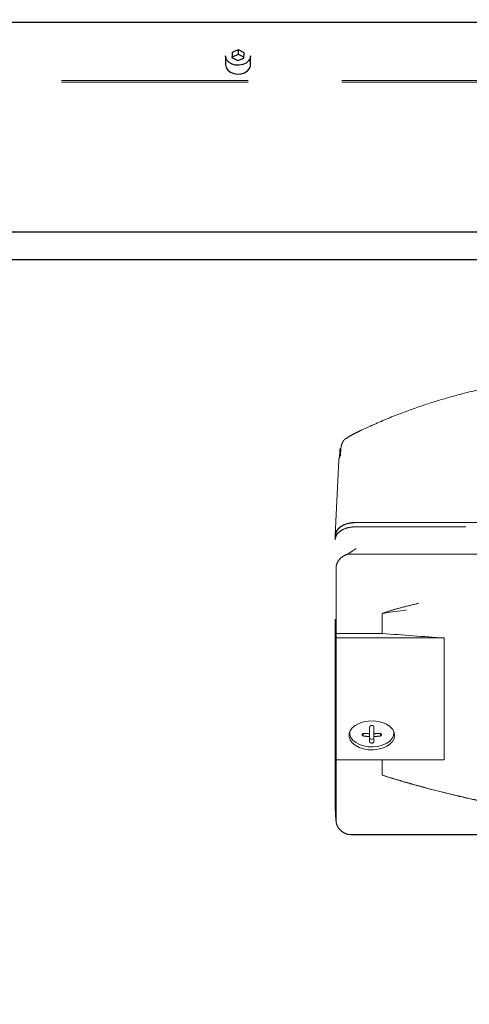
# Model space of a CAD drawing. Units: millimetres. Extents: x 20 to 410, y 10 to 287.
# Drawn here: x 71 to 74, y 110 to 116 of the extents above; entities that cross this region are included whole.
import ezdxf

# ---------------------------------------------------------------- set-up
doc = ezdxf.new("R2010")
doc.units = ezdxf.units.MM
doc.linetypes.add('HIDDEN', pattern=[1.905, 1.27, -0.635])
doc.styles.add('SLDTEXTSTYLE1', font='TXT', dxfattribs={"width": 0.605})
doc.dimstyles.new('SLDDIMSTYLE5', dxfattribs={"dimtxt": 3.5, "dimasz": 3.302, "dimexe": 0, "dimexo": 0.0625, "dimgap": 0.875, "dimtad": 1, "dimdec": 3, "dimlfac": 50, "dimrnd": 1e-09, "dimzin": 12, "dimdsep": 46, "dimtxsty": 'SLDTEXTSTYLE1', "dimsah": 1, "dimcen": 0.09, "dimadec": 0, "dimazin": 3, "dimtfac": 1, "dimtdec": 3, "dimtofl": 0, "dimtmove": 0, "dimatfit": 3, "dimfxl": 1, "dimfrac": 2, "dimtolj": 1, "dimtzin": 12, "dimarcsym": 0})

# ---------------------------------------------------------------- blocks, each defined once
blk = doc.blocks.new('_D_9')
at = {"color": 7, "linetype": 'Continuous', "lineweight": 18}
for p, q in [((29.6763, 116.4656), (29.6763, 103.0666)), ((149.7763, 116.4656), (149.7763, 103.0666)), ((29.6763, 104.0666), (149.7763, 104.0666))]:
    blk.add_line(p, q, dxfattribs=at)
for points in [[(29.6763, 104.0666), (32.9783, 103.5586), (32.9783, 104.5746)], [(149.7763, 104.0666), (146.4743, 104.5746), (146.4743, 103.5586)]]:
    blk.add_solid(points, dxfattribs=at)
at = {"color": 7, "linetype": 'Continuous', "lineweight": 18, "insert": (85.0963, 108.5783), "char_height": 3.5, "attachment_point": 1, "style": 'SLDTEXTSTYLE1'}
blk.add_mtext('6005', dxfattribs=at)

msp = doc.modelspace()

# ---------------------------------------------------------------- linework, layer by layer
at = {"color": 7, "linetype": 'Continuous', "lineweight": 25}
for p, q in [((88.176273, 116.445421), (63.676273, 116.445421)), ((72.137573, 116.243803), (72.135088, 116.208248)), ((72.178758, 116.259921), (72.137573, 116.243803)), ((72.137573, 116.211955), (72.137573, 116.243803)), ((72.217457, 116.240484), (72.178758, 116.259921)), ((72.178758, 116.228073), (72.178758, 116.259921)), ((72.214972, 116.20493), (72.217457, 116.240484)), ((72.091273, 116.220545), (72.091273, 116.160671)), ((72.135088, 116.208248), (72.173787, 116.188812)), ((72.137573, 116.211955), (72.137239, 116.207168)), ((72.178758, 116.228073), (72.137573, 116.211955)), ((72.173787, 116.188812), (72.214972, 116.20493)), ((72.215307, 116.209717), (72.178758, 116.228073)), ((72.261273, 116.160671), (72.261273, 116.220545)), ((30.832187, 115.02242), (88.520358, 115.02242)), ((88.520358, 114.831333), (30.832187, 114.831333))]:
    msp.add_line(p, q, dxfattribs=at)
at = {"color": 7, "linetype": 'HIDDEN', "lineweight": 18}
for p, q in [((76.056273, 116.052745), (60.176273, 116.052745)), ((76.056273, 116.040006), (60.176273, 116.040006)), ((72.868117, 113.535067), (72.865935, 113.487929)), ((72.861477, 113.468102), (72.837731, 112.959016)), ((77.536218, 113.043828), (72.976349, 113.043828)), ((72.977584, 113.045486), (77.534937, 113.045486)), ((72.837669, 112.956366), (72.837669, 112.93076)), ((72.840273, 112.938989), (72.840273, 112.957181)), ((77.536218, 113.01554), (72.976349, 113.01554)), ((72.836273, 111.117425), (72.836273, 112.926345)), ((72.924105, 112.829522), (75.160364, 112.829522)), ((72.9524, 112.848526), (72.924268, 112.829328)), ((72.980036, 112.868166), (72.9524, 112.848526)), ((72.842908, 112.289437), (72.842908, 112.730115)), ((73.156472, 112.425879), (73.156472, 112.289437)), ((72.842908, 112.289437), (73.156472, 112.289437)), ((72.844304, 112.258601), (72.842908, 112.289437)), ((72.844304, 111.430555), (72.844304, 112.258601)), ((72.844304, 112.258601), (73.577939, 112.258601)), ((73.577939, 112.258601), (73.577939, 111.430555)), ((72.936273, 111.621039), (72.936273, 111.613122)), ((73.071673, 111.607293), (73.071673, 111.65269)), ((73.100873, 111.65269), (73.100873, 111.607293)), ((73.236273, 111.613122), (73.236273, 111.621039)), ((72.933371, 111.612353), (72.937531, 111.60077)), ((73.028108, 111.609433), (73.028108, 111.590834)), ((73.071673, 111.607293), (73.071673, 111.588694)), ((73.071673, 111.551541), (73.071673, 111.588694)), ((73.100873, 111.607293), (73.100873, 111.588694)), ((73.100873, 111.588694), (73.100873, 111.551541)), ((73.144437, 111.609433), (73.144437, 111.590834)), ((73.235014, 111.60077), (73.239175, 111.612353)), ((72.842908, 111.020714), (72.842908, 111.461391)), ((72.844304, 111.430555), (72.842908, 111.461391)), ((73.577939, 111.430555), (72.844304, 111.430555)), ((73.156472, 111.430555), (73.156472, 111.324949)), ((73.156472, 111.324949), (73.233231, 111.300667)), ((72.924105, 110.921306), (75.148962, 110.921306)), ((72.924105, 110.921306), (72.944607, 110.920156)), ((72.944607, 110.919446), (75.150474, 110.919446))]:
    msp.add_line(p, q, dxfattribs=at)
at = {"color": 7, "linetype": 'Continuous', "lineweight": 25, "flags": 128}
for points in [[(72.247491, 116.184775), (72.230651, 116.170182), (72.208978, 116.160063), (72.1844, 116.155319), (72.159099, 116.15637), (72.135325, 116.163123), (72.115189, 116.174978), (72.10048, 116.190883), (72.092506, 116.209423), (72.091273, 116.220545)], [(72.261273, 116.220545), (72.258004, 116.202547), (72.247491, 116.184775)], [(72.091273, 116.160671), (72.091291, 116.159297), (72.095592, 116.140048), (72.107061, 116.122632), (72.124681, 116.108595), (72.146884, 116.099186), (72.171699, 116.095239), (72.19692, 116.097107), (72.220306, 116.104622), (72.23978, 116.117118), (72.253611, 116.133484), (72.26057, 116.152265), (72.261273, 116.160671)]]:
    msp.add_lwpolyline(points, dxfattribs=at)
at = {"color": 7, "linetype": 'HIDDEN', "lineweight": 18, "flags": 128}
for points in [[(73.241273, 111.596165), (73.237649, 111.617388), (73.226947, 111.63762), (73.209667, 111.655913), (73.186617, 111.671412), (73.158876, 111.683392), (73.127739, 111.691294), (73.094664, 111.694748), (73.061196, 111.693593), (73.028901, 111.687881), (72.999289, 111.677881), (72.973743, 111.66406), (72.95346, 111.647064), (72.939386, 111.627689), (72.932181, 111.606839), (72.932181, 111.58549), (72.939386, 111.56464), (72.95346, 111.545265), (72.973743, 111.528269), (72.999289, 111.514448), (73.028901, 111.504448), (73.061196, 111.498737), (73.094664, 111.497581), (73.127739, 111.501035), (73.158876, 111.508937), (73.186617, 111.520917), (73.209667, 111.536417), (73.226947, 111.55471), (73.237649, 111.574941), (73.241273, 111.596165)], [(73.235487, 111.622887), (73.236273, 111.613122), (73.232766, 111.592582), (73.222409, 111.573004), (73.205687, 111.555301), (73.183381, 111.540302), (73.156534, 111.528707), (73.126402, 111.52106), (73.094393, 111.517718), (73.062005, 111.518836), (73.030752, 111.524364), (73.002095, 111.534041), (72.977373, 111.547416), (72.957744, 111.563864), (72.944125, 111.582614), (72.937152, 111.602791), (72.937058, 111.622887)], [(73.100873, 111.577968), (73.099761, 111.574409), (73.096596, 111.571392), (73.09186, 111.569376), (73.086273, 111.568668), (73.080685, 111.569376), (73.075949, 111.571392), (73.072784, 111.574409), (73.071673, 111.577968)]]:
    msp.add_lwpolyline(points, dxfattribs=at)
at = {"color": 7, "linetype": 'HIDDEN', "lineweight": 18}
for centre, radius, start, end in [((76.509723, 155.226111), 43.067415, 265.5344017, 266.0966115), ((73.086217, 112.347724), 0.740574, 265.499651, 268.8746503), ((73.086217, 112.329125), 0.740574, 265.499651, 268.8746503), ((73.086328, 112.347724), 0.740574, 271.1253497, 274.500349), ((73.086328, 112.329125), 0.740574, 271.1253497, 274.500349)]:
    msp.add_arc(centre, radius, start, end, dxfattribs=at)
for centre, major_axis, ratio, start_param, end_param in [((73.001501, 113.465343), (0.140085, -0.000183), 0.6369573, 2.73839327, 3.11272328), ((72.969939, 112.788708), (0.080367, 1.805488), 0.0774356, 1.13635299, 1.1689943), ((72.977755, 112.956258), (0.140085, -0.000183), 0.6369573, 1.57284581, 3.14242416)]:
    msp.add_ellipse(centre, major_axis=major_axis, ratio=ratio, start_param=start_param, end_param=end_param, dxfattribs=at)
for points, knots in [([(74.575888, 114.047864), (74.512408, 114.043872), (74.385179, 114.035871), (74.183003, 114.013028), (73.969445, 113.980748), (73.822935, 113.948948), (73.749449, 113.932997)], [0, 0, 0, 0, 0.224690547, 0.450332005, 0.724298123, 1, 1, 1, 1]), ([(73.749449, 113.932997), (73.689259, 113.917105), (73.568689, 113.885271), (73.384201, 113.825072), (73.195266, 113.754519), (73.069615, 113.697426), (73.006659, 113.66882)], [0, 0, 0, 0, 0.23222747, 0.46518595, 0.73203736, 1, 1, 1, 1]), ([(72.906334, 113.613126), (72.916256, 113.619469), (72.936052, 113.632124), (72.971765, 113.651784), (72.994736, 113.662999), (73.006659, 113.66882)], [0, 0, 0, 0, 0.325833, 0.6500471, 1, 1, 1, 1]), ([(72.905336, 113.612454), (72.902448, 113.610082), (72.895723, 113.604556), (72.887379, 113.591427), (72.880874, 113.575434), (72.877799, 113.562411), (72.877121, 113.555971), (72.876945, 113.554293)], [0, 0, 0, 0, 0.18048902, 0.42041014, 0.66202727, 0.91191446, 1, 1, 1, 1]), ([(72.905336, 113.612455), (72.905521, 113.61258), (72.905853, 113.612803), (72.906187, 113.613027), (72.906334, 113.613126)], [0, 0, 0, 0, 0.56007225, 1, 1, 1, 1]), ([(72.876761, 113.551972), (72.876301, 113.551658), (72.87315, 113.549506), (72.869658, 113.5436), (72.868644, 113.537984), (72.868117, 113.535067)], [0, 0, 0, 0, 0.0759454, 0.51995099, 1, 1, 1, 1]), ([(72.976349, 113.043828), (72.956355, 113.042191), (72.916401, 113.038919), (72.871704, 113.015687), (72.845022, 112.987142), (72.841856, 112.967169), (72.840273, 112.957181)], [0, 0, 0, 0, 0.28002658, 0.55957151, 0.77976599, 1, 1, 1, 1]), ([(72.836273, 112.926345), (72.838443, 112.938047), (72.842773, 112.961384), (72.874921, 112.990911), (72.921294, 113.011388), (72.957962, 113.014153), (72.976349, 113.01554)], [0, 0, 0, 0, 0.25060977, 0.49978261, 0.74916988, 1, 1, 1, 1]), ([(72.924105, 112.829522), (72.911305, 112.824291), (72.885123, 112.813591), (72.860207, 112.788444), (72.845172, 112.760119), (72.843685, 112.740415), (72.842908, 112.730115)], [0, 0, 0, 0, 0.24428061, 0.49968602, 0.73848476, 1, 1, 1, 1]), ([(75.182114, 112.692409), (75.069452, 112.690512), (74.831316, 112.6865), (74.471541, 112.661955), (74.10633, 112.622259), (73.750445, 112.568164), (73.520771, 112.519125), (73.406441, 112.494714)], [0, 0, 0, 0, 0.18667816, 0.39458408, 0.59880926, 0.80028971, 1, 1, 1, 1]), ([(75.223204, 112.545274), (75.120285, 112.547538), (74.919065, 112.551965), (74.61812, 112.549774), (74.320975, 112.54041), (74.023834, 112.523467), (73.730082, 112.498874), (73.440127, 112.467209), (73.251032, 112.439657), (73.156472, 112.425879)], [0, 0, 0, 0, 0.14616656, 0.28577411, 0.42863191, 0.57170165, 0.7146688, 0.85731487, 1, 1, 1, 1]), ([(73.406441, 112.494714), (73.374122, 112.487093), (73.313427, 112.472781), (73.229707, 112.450152), (73.179664, 112.433566), (73.156472, 112.425879)], [0, 0, 0, 0, 0.37930641, 0.71234036, 1, 1, 1, 1]), ([(73.100873, 111.65269), (73.100795, 111.653545), (73.100655, 111.655079), (73.099383, 111.657766), (73.097283, 111.660062), (73.094391, 111.661819), (73.090993, 111.66315), (73.086281, 111.663842), (73.081571, 111.663154), (73.078167, 111.661827), (73.075168, 111.659997), (73.072322, 111.656945), (73.071889, 111.65411), (73.071673, 111.65269)], [0, 0, 0, 0, 0.07559455, 0.13565772, 0.25007836, 0.31549259, 0.3790517, 0.50018576, 0.62125549, 0.68481423, 0.75024979, 0.87493461, 1, 1, 1, 1]), ([(73.028108, 111.609433), (73.026894, 111.60891), (73.024518, 111.607887), (73.022056, 111.605669), (73.020589, 111.603234), (73.020119, 111.600663), (73.020586, 111.598024), (73.022051, 111.595391), (73.024513, 111.592851), (73.026892, 111.591517), (73.028108, 111.590834)], [0, 0, 0, 0, 0.13345088, 0.26121988, 0.3833394, 0.49984725, 0.6162948, 0.73844507, 0.866336, 1, 1, 1, 1]), ([(73.071673, 111.551541), (73.07175, 111.550933), (73.07189, 111.549841), (73.073163, 111.547936), (73.075264, 111.546306), (73.078159, 111.545063), (73.081558, 111.544087), (73.084405, 111.543926), (73.086273, 111.543821)], [0, 0, 0, 0, 0.15113236, 0.27121444, 0.49997099, 0.63074616, 0.7578157, 1, 1, 1, 1]), ([(73.086273, 111.543821), (73.088138, 111.543926), (73.090982, 111.544087), (73.09438, 111.545061), (73.097274, 111.546302), (73.099378, 111.547932), (73.100654, 111.549837), (73.100794, 111.550931), (73.100873, 111.551541)], [0, 0, 0, 0, 0.24190235, 0.36888251, 0.49960418, 0.72833074, 0.84846419, 1, 1, 1, 1]), ([(73.144437, 111.590834), (73.145651, 111.591515), (73.148027, 111.592848), (73.150489, 111.595385), (73.151956, 111.598016), (73.152426, 111.600656), (73.151959, 111.603228), (73.150494, 111.605663), (73.148032, 111.607884), (73.145653, 111.60891), (73.144437, 111.609433)], [0, 0, 0, 0, 0.13345088, 0.26121988, 0.3833394, 0.49984725, 0.6162948, 0.73844507, 0.866336, 1, 1, 1, 1]), ([(73.156472, 111.324949), (73.251028, 111.296762), (73.440116, 111.240396), (73.730065, 111.169446), (74.023809, 111.108799), (74.320941, 111.059526), (74.618082, 111.022021), (74.91904, 110.995175), (75.120274, 110.986701), (75.223204, 110.982367)], [0, 0, 0, 0, 0.14267838, 0.2853215, 0.42828945, 0.57134888, 0.71420585, 0.85381866, 1, 1, 1, 1]), ([(73.233376, 111.301191), (73.264432, 111.291794), (73.350592, 111.265723), (73.487383, 111.22906), (73.636447, 111.191765), (73.759404, 111.163601), (73.858133, 111.142469), (73.934875, 111.126924), (74.002824, 111.113815), (74.078456, 111.099876), (74.17306, 111.083475), (74.294629, 111.064199), (74.43796, 111.043988), (74.603183, 111.024002), (74.7904, 111.005711), (74.999591, 110.990172), (75.146474, 110.984534), (75.223496, 110.981577)], [0, 0, 0, 0, 0.04883573, 0.13549065, 0.21203217, 0.2784217, 0.32347208, 0.36226314, 0.39479533, 0.4262315, 0.47637743, 0.53713344, 0.60850188, 0.69048411, 0.78305025, 0.88623727, 1, 1, 1, 1]), ([(72.836282, 111.115955), (72.836908, 111.102577), (72.83816, 111.075836), (72.840232, 111.041501), (72.842608, 111.012561), (72.845359, 111.0006), (72.846312, 110.996455)], [0, 0, 0, 0, 0.27858295, 0.55684443, 0.84640184, 1, 1, 1, 1]), ([(72.842908, 111.020714), (72.843685, 111.010422), (72.845172, 110.990729), (72.860189, 110.962409), (72.885097, 110.937248), (72.911295, 110.926541), (72.924105, 110.921306)], [0, 0, 0, 0, 0.2613039, 0.50003051, 0.75553712, 1, 1, 1, 1])]:
    msp.add_open_spline(points, degree=3, knots=knots, dxfattribs=at)

# ---------------------------------------------------------------- dimensions: what is measured, and where the dimension line sits
at = {"color": 7, "linetype": 'Continuous', "lineweight": 18}
dim = msp.add_linear_dim(base=(149.776273, 104.066593), p1=(29.676273, 116.465637), p2=(149.776273, 116.465637), dimstyle='SLDDIMSTYLE5', dxfattribs=at)
dim.commit()
dim.dimension.update_dxf_attribs({"geometry": '_D_9', "text_midpoint": (89.480988, 104.066593), "dimtype": 160})

doc.saveas('drawing.dxf')
